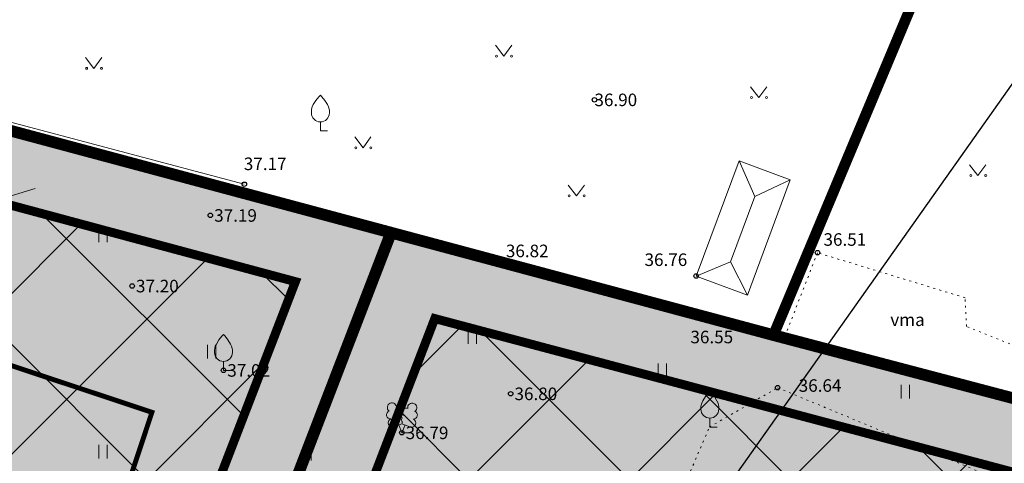
# Model space of a CAD drawing. Units: metres. Extents: x 9410 to 553319, y -1761 to 6584608.
# Drawn here: x 553113 to 553168, y 6584514 to 6584539 of the extents above; entities that cross this region are included whole.
import ezdxf
from ezdxf.enums import TextEntityAlignment as Align

# ---------------------------------------------------------------- set-up
doc = ezdxf.new("R2010")
doc.units = ezdxf.units.M
doc.header["$LTSCALE"] = 0.5
for name, pattern in [('AAREKIVI', [0.2, 0.1, 0.1]), ('HOONEKP', [0.02, 0.01, 0.01]), ('kalmuvälja_DP$0$DASHED', [6, 4, -2]), ('KATASTRIPIIR', [0.02, 0.01, 0.01]), ('KOLVIK', [1.25, 0.25, -1])]:
    doc.linetypes.add(name, pattern=pattern)
for name, color, linetype in [('0_sade_tabel', 6, 'Continuous'), ('AED', 1, 'Continuous'), ('dp_krunt', 1, 'Continuous'), ('HALJASTUS', 3, 'Continuous'), ('HOONE', 4, 'Continuous'), ('KORGUS-EH2000', 7, 'Continuous'), ('OPT-hoonest_õig', 7, 'Continuous'), ('PIIR', 32, 'Continuous'), ('PUU', 3, 'Continuous')]:
    doc.layers.add(name, color=color, linetype=linetype)
doc.layers.add('kalmuvälja_DP$0$Ehituskeeluala', color=185, linetype='kalmuvälja_DP$0$DASHED', lineweight=20)
doc.layers.add('MKhooned', color=250, linetype='Continuous', lineweight=18)
doc.styles.get("Standard").update_dxf_attribs({"font": 'arial.ttf'})
doc.styles.add('Style-INTL_ISO', font='INTL_ISO.shx')
doc.styles.add('Style-INTL_ISO_ITALIC', font='INTL_ISO_ITALIC.shx')
doc.linetypes.add('HEKK', pattern='A,0,[133,mkm.shx,S=0.6,R=0,X=0,Y=0],-2.5,[133,mkm.shx,S=0.3,R=0,X=0.3,Y=0],-2.5', length=5)
doc.linetypes.add('VO_AED', pattern='A,2.5,[135,mkm.shx,S=0.6,R=0,X=0,Y=0],5,[135,mkm.shx,S=0.6,R=180,X=0,Y=0],2.5', length=10)
doc.dimstyles.new('ISO-25', dxfattribs={"dimtxt": 2.5, "dimasz": 2.5, "dimexe": 1.25, "dimexo": 0.625, "dimtad": 1, "dimtxsty": 'Standard', "dimcen": 2.5, "dimadec": 0, "dimazin": 0, "dimtfac": 1, "dimtmove": 0, "dimatfit": 3, "dimfxl": 1, "dimarcsym": 0})

# ---------------------------------------------------------------- blocks, each defined once
blk = doc.blocks.new('VILJA1_2')
at = {"layer": 'PUU', "linetype": 'Continuous', "lineweight": 0}
for p, q in [((0, 0), (0, 1)), ((0.8, 0), (0, 0))]:
    blk.add_line(p, q, dxfattribs=at)
at = {"layer": 'PUU', "linetype": 'Continuous', "lineweight": 0, "flags": 128}
for points in [[(-1, 2), (-1, 2.3), (-0.98, 2.43), (-0.91, 2.69), (-0.79, 2.93), (-0.5, 3.4), (-0.18, 3.81), (0, 4)], [(1, 2), (1, 2.3), (0.98, 2.43), (0.91, 2.69), (0.79, 2.93), (0.5, 3.4), (0.18, 3.81), (0, 4)]]:
    blk.add_lwpolyline(points, dxfattribs=at)
at = {"layer": 'PUU', "linetype": 'Continuous', "lineweight": 0}
blk.add_arc((0, 2), 1, 180, 0, dxfattribs=at)
blk = doc.blocks.new('LEHTP2_8')
at = {"layer": 'PUU', "linetype": 'Continuous', "lineweight": 0}
for p, q in [((-0.88, 0.67), (0.01, 1.02)), ((0, 0), (-0.35, 0.88)), ((0, 0), (0.36, 0.88)), ((0.76, 0), (0, 0)), ((0.01, 1.02), (0.89, 0.66))]:
    blk.add_line(p, q, dxfattribs=at)
at = {"layer": 'PUU', "linetype": 'Continuous', "lineweight": 0, "flags": 128}
blk.add_lwpolyline([(0.01, 2.01), (-0.03, 1.86), (-0.03, 1.82), (-0.01, 1.76), (0.03, 1.69), (0.04, 1.65), (0.01, 1.58), (-0.04, 1.48), (-0.05, 1.43), (-0.04, 1.4), (-0.02, 1.34), (0.05, 1.22), (0.06, 1.18), (0.05, 1.14), (0.02, 1.07), (0.01, 1.02)], dxfattribs=at)
at = {"layer": 'PUU', "linetype": 'Continuous', "lineweight": 0}
for centre, radius, start, end in [((-1.11, 2.83), 0.512, 111.5027, 232.5173), ((-1.11, 2.83), 0.512, 350.4856, 111.5002), ((1.16, 2.81), 0.512, 67.6168, 188.6314), ((-1.26, 2.01), 0.448, 111.4304, 274.4987), ((-0.44, 2.33), 0.448, 308.5041, 111.5725), ((0.48, 2.32), 0.45, 67.7016, 230.5126), ((1.29, 1.99), 0.448, 264.6183, 67.6866), ((1.16, 2.81), 0.512, 306.5997, 67.6143), ((-1.05, 1.12), 0.475, 111.5014, 291.5004), ((0.01, 1.53), 0.475, 66.7655, 111.5015), ((1.07, 1.1), 0.475, 247.6166, 67.6155)]:
    blk.add_arc(centre, radius, start, end, dxfattribs=at)
blk = doc.blocks.new('VILJA1_3')
at = {"layer": 'PUU', "color": 76, "linetype": 'Continuous', "lineweight": 0}
for p, q in [((0, 0), (0, 1)), ((0.8, 0), (0, 0))]:
    blk.add_line(p, q, dxfattribs=at)
at = {"layer": 'PUU', "color": 76, "linetype": 'Continuous', "lineweight": 0, "flags": 128}
for points in [[(-1, 2), (-1, 2.3), (-0.98, 2.43), (-0.91, 2.69), (-0.79, 2.93), (-0.5, 3.4), (-0.18, 3.81), (0, 4)], [(1, 2), (1, 2.3), (0.98, 2.43), (0.91, 2.69), (0.79, 2.93), (0.5, 3.4), (0.18, 3.81), (0, 4)]]:
    blk.add_lwpolyline(points, dxfattribs=at)
at = {"layer": 'PUU', "color": 76, "linetype": 'Continuous', "lineweight": 0}
blk.add_arc((0, 2), 1, 180, 0, dxfattribs=at)
blk = doc.blocks.new('RING02_11')
at = {"layer": 'KORGUS-EH2000', "color": 32}
blk.add_circle((0, 0.01), 0.25, dxfattribs=at)
blk = doc.blocks.new('VARPOS_3')
at = {"layer": 'AED', "linetype": 'Continuous', "lineweight": 0}
for p, q in [((-0.25, 0.25), (-0.25, -0.25)), ((-0.25, 0.25), (0.25, 0.25)), ((0.25, 0.25), (0.25, -0.25)), ((-0.25, -0.25), (0.25, -0.25))]:
    blk.add_line(p, q, dxfattribs=at)
blk = doc.blocks.new('HEIN_7')
at = {"layer": 'HALJASTUS', "linetype": 'Continuous', "lineweight": 0}
for p, q in [((-0.46, 0.76), (-0.46, -0.76)), ((0.46, 0.76), (0.46, -0.76))]:
    blk.add_line(p, q, dxfattribs=at)
blk = doc.blocks.new('MURU_4')
at = {"layer": 'HALJASTUS', "linetype": 'Continuous', "lineweight": 0}
for p, q in [((-0.93, 1.21), (0, 0)), ((0, 0), (0.89, 1.21))]:
    blk.add_line(p, q, dxfattribs=at)
for centre in [(-0.8, 0), (0.86, 0)]:
    blk.add_circle(centre, 0.11, dxfattribs=at)

msp = doc.modelspace()

# ---------------------------------------------------------------- hatches: boundary and pattern name
at = {"layer": 'HALJASTUS', "true_color": 0xddefdc}
h = msp.add_hatch(color=254, dxfattribs=at)
h.paths.add_polyline_path([(553133.349, 6584527.069), (553076.07, 6584542.42), (553083.877, 6584510.265), (553121.911, 6584497.357)])
h.paths.add_polyline_path([(553120.004, 6584517.042), (553116.545, 6584506.637), (553097.252, 6584513.118), (553100.692, 6584523.461)], flags=16)
h.paths.add_polyline_path([(553177.096, 6584515.451), (553154.69, 6584521.35), (553133.349, 6584527.069), (553121.911, 6584497.357), (553164.558, 6584482.883)])
h.paths.add_polyline_path([(553139.554, 6584510.272), (553158.867, 6584503.853), (553155.408, 6584493.447), (553136.115, 6584499.929)], flags=16)
h.paths.add_polyline_path([(553217.347, 6584502.88), (553187.24, 6584512.78), (553177.096, 6584515.451), (553164.558, 6584482.883), (553204.438, 6584469.349)])
h.paths.add_polyline_path([(553200.129, 6584489.85), (553196.671, 6584479.444), (553177.378, 6584485.925), (553180.817, 6584496.268)], flags=16)
h.paths.add_polyline_path([(553256.84, 6584489.89), (553217.347, 6584502.879), (553204.438, 6584469.349), (553243.791, 6584455.994)])
h.paths.add_polyline_path([(553220.433, 6584482.823), (553239.746, 6584476.405), (553236.287, 6584465.999), (553216.994, 6584472.48)], flags=16)
at = {"layer": 'HOONE', "linetype": 'Continuous'}
msp.add_hatch(color=40, dxfattribs=at).paths.add_polyline_path([(553100.692, 6584523.461), (553097.252, 6584513.118), (553116.545, 6584506.637), (553120.004, 6584517.042)])
at = {"layer": 'MKhooned', "linetype": 'Continuous', "ltscale": 10}
h = msp.add_hatch(dxfattribs=at)
h.set_pattern_fill('ANSI37', color=175, scale=2, style=0)
h.set_pattern_definition([(45, (-176.311, -12.579), (-4.4901280605, 4.4901280605), []), (135, (-176.311, -12.579), (-4.4901280605, -4.4901280605), [])])
h.paths.add_polyline_path([(553120.637, 6584505.182), (553128.011, 6584524.335), (553088.199, 6584535.028), (553093.14, 6584514.513)])
h.paths.add_polyline_path([(553128.22, 6584502.608), (553142.948, 6584497.61), (553142.948, 6584520.373), (553135.79, 6584522.274)])
h.paths.add_polyline_path([(553142.948, 6584497.61), (553163.284, 6584490.708), (553171.758, 6584512.72), (553142.948, 6584520.373)])
h.paths.add_polyline_path([(553186.105, 6584508.943), (553179.542, 6584510.671), (553170.866, 6584488.135), (553203.165, 6584477.174), (553212.103, 6584500.392), (553201.015, 6584504.039)])
h.paths.add_polyline_path([(553219.712, 6584497.89), (553210.746, 6584474.6), (553242.517, 6584463.818), (553251.597, 6584487.403)])

# ---------------------------------------------------------------- linework, layer by layer
at = {"layer": 'AED', "linetype": 'VO_AED', "lineweight": 0, "ltscale": 0.5}
msp.add_line((553160.08, 6584534.244), (553154.562, 6584521.33), dxfattribs=at)
msp.add_lwpolyline([(553153.406, 6584521.622), (553141.177, 6584524.899), (553127.847, 6584528.491), (553103.842, 6584534.977), (553106.083, 6584548.505)], dxfattribs=at)
at = {"layer": 'AED', "linetype": 'Continuous', "lineweight": 0, "ltscale": 0.5, "flags": 128}
msp.add_lwpolyline([(553153.406, 6584521.622), (553154.562, 6584521.33)], dxfattribs=at)
at = {"layer": 'dp_krunt', "color": 1, "linetype": 'Continuous', "lineweight": 211, "const_width": 0.65}
for points in [[(553133.349, 6584527.069), (553133.349, 6584527.069), (553133.349, 6584527.069), (553121.911, 6584497.357), (553083.877, 6584510.265), (553076.07, 6584542.42), (553133.349, 6584527.069)], [(553177.096, 6584515.451), (553164.557, 6584482.881), (553121.911, 6584497.357), (553133.349, 6584527.069), (553133.349, 6584527.069), (553154.69, 6584521.35), (553177.096, 6584515.451)]]:
    msp.add_lwpolyline(points, close=True, dxfattribs=at)
at = {"layer": 'HALJASTUS', "linetype": 'HEKK', "lineweight": 0, "ltscale": 0.5}
msp.add_line((553104.444, 6584535.281), (553125.158, 6584529.766), dxfattribs=at)
at = {"layer": 'HALJASTUS', "linetype": 'KOLVIK', "lineweight": 0, "ltscale": 0.5}
msp.add_lwpolyline([(553155.304, 6584521.223), (553172.194, 6584516.945), (553172.425, 6584519.033), (553165.469, 6584521.837), (553165.382, 6584523.439), (553157.149, 6584525.945), (553155.304, 6584521.223)], close=True, dxfattribs=at)
msp.add_lwpolyline([(553156.735, 6584500.533), (553147.575, 6584507.969), (553151.118, 6584516.218), (553154.922, 6584518.415), (553170.254, 6584512.03), (553176.635, 6584512.109), (553186.168, 6584510.146), (553195.997, 6584508.271), (553203.668, 6584507.616), (553207.055, 6584500.702), (553204.581, 6584490.897), (553194.077, 6584484.21), (553184.502, 6584479.606), (553177.882, 6584480.357), (553171.114, 6584481.797), (553173.09, 6584491.531), (553168.481, 6584492.272), (553156.735, 6584500.533)], dxfattribs=at)
at = {"layer": 'HOONE', "linetype": 'HOONEKP', "lineweight": 0, "ltscale": 0.5}
msp.add_line((553152.298, 6584525.431), (553153.66, 6584529.087), dxfattribs=at)
for points in [[(553152.777, 6584531.08), (553153.66, 6584529.087), (553155.632, 6584530.016)], [(553153.234, 6584523.581), (553152.298, 6584525.431), (553150.379, 6584524.645)]]:
    msp.add_lwpolyline(points, dxfattribs=at)
msp.add_3dface([(553150.379, 6584524.645), (553153.234, 6584523.581), (553155.632, 6584530.016), (553152.777, 6584531.08)], dxfattribs=at)
at = {"layer": 'kalmuvälja_DP$0$Ehituskeeluala', "lineweight": 18, "const_width": 0.5}
for points in [[(553128.011, 6584524.335), (553120.637, 6584505.182), (553093.14, 6584514.513), (553088.199, 6584535.028)], [(553171.758, 6584512.72), (553163.284, 6584490.708), (553128.22, 6584502.608), (553135.79, 6584522.274)]]:
    msp.add_lwpolyline(points, close=True, dxfattribs=at)
at = {"layer": 'MKhooned', "color": 83, "linetype": 'Continuous', "ltscale": 10}
msp.add_line((553094.042, 6584523.534), (553113.488, 6584529.532), dxfattribs=at)
at = {"layer": 'OPT-hoonest_õig', "color": 7, "linetype": 'AAREKIVI', "lineweight": 0, "ltscale": 0.1, "const_width": 0.275}
msp.add_lwpolyline([(553116.545, 6584506.637), (553097.252, 6584513.118), (553100.692, 6584523.461), (553100.692, 6584523.461), (553100.692, 6584523.461), (553100.692, 6584523.461), (553100.692, 6584523.461), (553100.692, 6584523.461), (553100.692, 6584523.461), (553100.692, 6584523.461), (553100.692, 6584523.461), (553100.692, 6584523.461), (553100.692, 6584523.461), (553120.004, 6584517.042), (553120.004, 6584517.042), (553120.004, 6584517.042)], close=True, dxfattribs=at)
at = {"layer": 'PIIR', "color": 36, "lineweight": 0, "ltscale": 0.5, "const_width": 0.6}
msp.add_lwpolyline([(553166.021, 6584548.402), (553154.69, 6584521.35), (553076.07, 6584542.42), (553068.484, 6584575.987)], dxfattribs=at)
msp.add_lwpolyline([(553154.69, 6584521.35), (553187.24, 6584512.78), (553256.84, 6584489.89), (553238.85, 6584443.16), (553087.71, 6584494.48), (553076.07, 6584542.42), (553154.69, 6584521.35)], close=True, dxfattribs=at)
at = {"layer": 'PIIR', "color": 166, "linetype": 'KATASTRIPIIR', "lineweight": 0, "ltscale": 0.5}
msp.add_lwpolyline([(553154.69, 6584521.35), (553187.24, 6584512.78), (553256.84, 6584489.89), (553238.85, 6584443.16), (553087.71, 6584494.48), (553076.07, 6584542.42), (553154.69, 6584521.35)], close=True, dxfattribs=at)

# ---------------------------------------------------------------- block references
at = {"layer": 'AED', "linetype": 'Continuous', "lineweight": 0, "xscale": 0.5, "yscale": 0.5}
for p in [(553153.406, 6584521.622), (553154.562, 6584521.33)]:
    msp.add_blockref('VARPOS_3', p, dxfattribs=at)
at = {"layer": 'HALJASTUS', "linetype": 'Continuous', "lineweight": 0, "xscale": 0.5, "yscale": 0.5}
for name, p in [('MURU_4', (553139.637, 6584536.925)), ('MURU_4', (553116.76, 6584536.24)), ('MURU_4', (553153.87, 6584534.605)), ('MURU_4', (553131.783, 6584531.809)), ('MURU_4', (553166.106, 6584530.253)), ('MURU_4', (553143.696, 6584529.119)), ('HEIN_7', (553117.276, 6584526.916)), ('HEIN_7', (553137.887, 6584521.235)), ('HEIN_7', (553123.338, 6584520.428)), ('HEIN_7', (553148.495, 6584519.389)), ('HEIN_7', (553162.055, 6584518.189)), ('HEIN_7', (553117.276, 6584514.837)), ('HEIN_7', (553128.662, 6584514.734))]:
    msp.add_blockref(name, p, dxfattribs=at)
at = {"layer": 'KORGUS-EH2000', "color": 32, "linetype": 'Continuous', "lineweight": 0, "xscale": 0.5, "yscale": 0.5}
for p in [(553144.7, 6584534.48), (553125.158, 6584529.766), (553123.263, 6584528.029), (553157.149, 6584525.945), (553141.177, 6584524.899), (553150.379, 6584524.645), (553118.899, 6584524.087), (553153.406, 6584521.622), (553123.996, 6584519.38), (553154.922, 6584518.415), (553140.023, 6584518.073), (553133.951, 6584515.896)]:
    msp.add_blockref('RING02_11', p, dxfattribs=at)
at = {"layer": 'PUU', "linetype": 'Continuous', "lineweight": 0, "xscale": 0.5, "yscale": 0.5}
for name, p in [('VILJA1_3', (553129.404, 6584532.749)), ('VILJA1_2', (553123.996, 6584519.38)), ('VILJA1_2', (553151.142, 6584516.216)), ('LEHTP2_8', (553133.951, 6584515.896))]:
    msp.add_blockref(name, p, dxfattribs=at)

# ---------------------------------------------------------------- texts
at = {"layer": 'HALJASTUS', "linetype": 'Continuous', "lineweight": 0, "style": 'Style-INTL_ISO'}
msp.add_text('vma', height=0.7, dxfattribs=at).set_placement((553162.173, 6584522.209), align=Align.MIDDLE_CENTER)
at = {"layer": 'KORGUS-EH2000', "color": 32, "linetype": 'Continuous', "lineweight": 0, "style": 'Style-INTL_ISO_ITALIC'}
for s, p in [('36.90', (553144.7, 6584534.48)), (' 37.17', (553124.917, 6584530.911)), (' 37.19', (553123.263, 6584528.029)), (' 36.51', (553157.269, 6584526.686)), (' 36.82', (553139.542, 6584526.049)), (' 36.76', (553147.281, 6584525.558)), (' 37.20', (553118.899, 6584524.087)), (' 36.55', (553149.843, 6584521.243)), (' 37.02', (553123.996, 6584519.38)), (' 36.64', (553155.886, 6584518.536)), (' 36.80', (553140.023, 6584518.073)), (' 36.79', (553133.951, 6584515.896))]:
    msp.add_text(s, height=0.7, dxfattribs=at).set_placement(p, align=Align.MIDDLE_LEFT)

# ---------------------------------------------------------------- leaders
at = {"layer": '0_sade_tabel', "color": 18, "lineweight": 5, "true_color": 0x000000}
msp.add_leader([(553151.078, 6584511.424), (553170.717, 6584539.19), (553170.717, 6584544.599)], dimstyle='ISO-25', override={"dimasz": 3}, dxfattribs=at)

doc.saveas('drawing.dxf')
